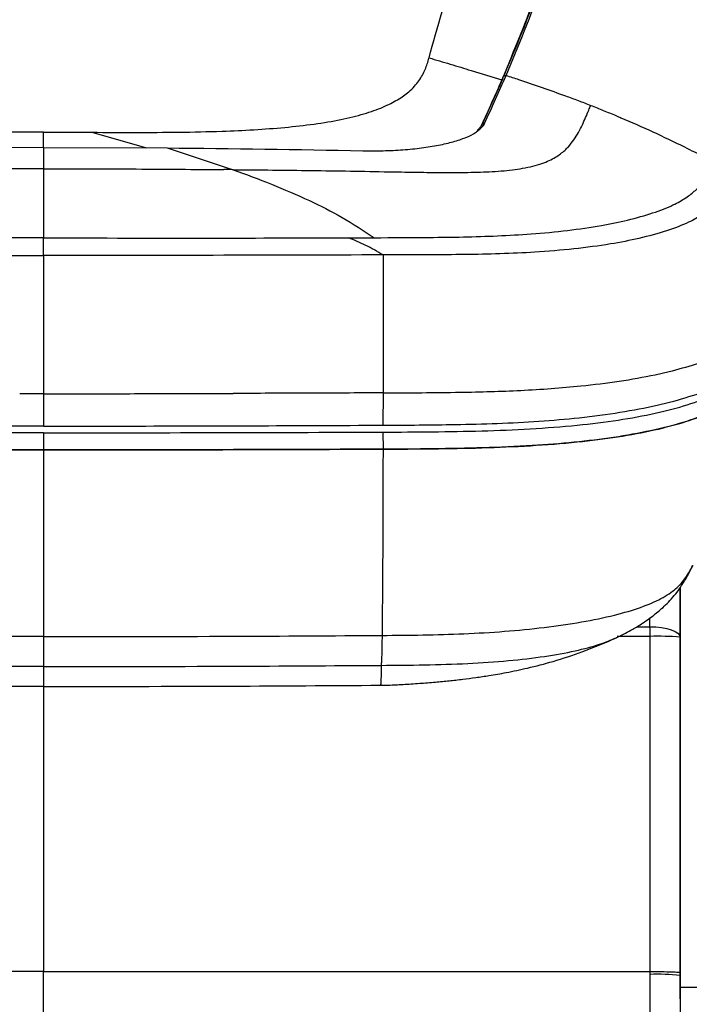
# Model space of a CAD drawing. Units: millimetres. Extents: x 0 to 297, y 0 to 210.
# Drawn here: x 44 to 49, y 56 to 64 of the extents above; entities that cross this region are included whole.
import ezdxf

# ---------------------------------------------------------------- set-up
doc = ezdxf.new("R2010")
doc.units = ezdxf.units.MM

msp = doc.modelspace()

# ---------------------------------------------------------------- linework, layer by layer
at = {"color": 7, "linetype": 'Continuous', "lineweight": 25}
for p, q in [((47.5472, 63.9436), (47.5475, 63.9436)), ((47.5475, 63.9436), (47.7962, 63.8659)), ((47.8057, 63.8794), (47.6294, 63.487)), ((44.0494, 63.4394), (43.6529, 63.4387)), ((44.0494, 63.4394), (44.446, 63.4387)), ((44.0494, 63.3138), (44.0494, 63.4394)), ((44.446, 63.4387), (44.8925, 63.3111)), ((44.0494, 63.3138), (43.0388, 63.3106)), ((44.0494, 63.3138), (45.0601, 63.3106)), ((44.0494, 63.3138), (44.0494, 63.14)), ((45.0601, 63.3106), (45.5999, 63.1335)), ((44.0494, 63.1411), (44.0071, 63.1411)), ((44.0494, 63.1411), (44.0918, 63.1411)), ((45.5308, 63.1341), (45.5247, 63.1341)), ((49.0501, 61.4584), (49.1652, 61.4845)), ((44.0494, 61.3036), (43.8556, 61.3037)), ((44.0494, 61.3036), (44.2432, 61.3037)), ((44.0494, 61.3036), (44.0494, 61.0394)), ((46.8266, 61.3106), (46.8252, 61.0464)), ((44.0494, 60.9849), (44.0494, 60.8452)), ((46.8254, 60.9901), (46.8258, 60.8508)), ((49.3289, 59.8459), (49.3243, 59.8371)), ((49.3573, 59.8995), (49.3289, 59.8459)), ((49.2543, 59.7201), (49.2543, 59.3156)), ((49.2543, 56.456), (49.2543, 59.7201)), ((49.0083, 59.4011), (49.0083, 59.4721)), ((48.901, 59.4011), (49.0083, 59.4011)), ((49.0085, 59.3223), (48.7405, 59.3223)), ((44.0494, 58.9124), (44.0494, 56.5848)), ((46.8024, 58.9229), (46.8798, 58.9243)), ((49.0085, 56.5612), (49.0085, 56.5848)), ((49.2543, 56.5769), (49.2543, 56.5533)), ((49.2543, 56.5536), (49.2543, 56.5533)), ((49.2543, 56.4609), (49.2543, 56.456)), ((49.2543, 56.3622), (49.2543, 56.456)), ((49.2543, 56.456), (49.5043, 56.456)), ((49.2543, 56.3621), (49.2543, 56.3624))]:
    msp.add_line(p, q, dxfattribs=at)
at = {"color": 7, "linetype": 'Continuous', "lineweight": 25, "flags": 128}
for points in [[(47.202, 64.0468), (47.2017, 64.0459), (47.2014, 64.045)], [(49.0083, 59.4011), (49.0565, 59.3993), (49.1027, 59.3942), (49.1453, 59.3863), (49.1825, 59.3756), (49.213, 59.3627), (49.2357, 59.348), (49.2496, 59.3322), (49.2543, 59.3156)]]:
    msp.add_lwpolyline(points, dxfattribs=at)
at = {"color": 7, "linetype": 'Continuous', "lineweight": 25}
for centre, radius, start, end in [((47.6531, 63.4872), 0.0239, 84.42821, 156.70013), ((35.0243, 59.3167), 13.9842, 0.02269, 0.34579), ((49.0692, 57.0125), 2.3105, 85.40574, 91.50605), ((49.0692, 54.6161), 1.9461, 84.54258, 91.78748)]:
    msp.add_arc(centre, radius, start, end, dxfattribs=at)
msp.add_ellipse((47.4291, 63.863), major_axis=(1.0016, 0.006), ratio=0.231232, start_param=1.092292, end_param=1.101148, dxfattribs=at)
for points, knots in [([(47.2019, 64.0468), (47.2731, 64.2994), (47.4154, 64.8045), (47.579, 65.4063), (47.7037, 65.8697), (47.7928, 66.2044), (47.8788, 66.5261), (47.9326, 66.7168), (47.9596, 66.8122)], [0, 0, 0, 0, 0.25004, 0.50007, 0.625077, 0.750077, 0.875057, 1, 1, 1, 1]), ([(48.3152, 65.2975), (48.2437, 65.0647), (48.1007, 64.5991), (47.8978, 64.1104), (47.7963, 63.8659)], [0, 0, 0, 0, 0.499866, 1, 1, 1, 1]), ([(48.3284, 65.3194), (48.2566, 65.0853), (48.1144, 64.6223), (47.9123, 64.1364), (47.8124, 63.8963)], [0, 0, 0, 0, 0.505698, 1, 1, 1, 1]), ([(47.8318, 63.9035), (47.9342, 64.1492), (48.1389, 64.6408), (48.283, 65.1092), (48.355, 65.3435)], [0, 0, 0, 0, 0.499867, 1, 1, 1, 1]), ([(44.446, 63.4387), (44.5646, 63.4383), (44.8017, 63.4373), (45.1571, 63.4387), (45.4812, 63.4458), (45.7711, 63.4588), (46.0247, 63.4776), (46.2654, 63.5047), (46.485, 63.5416), (46.675, 63.5882), (46.8301, 63.6433), (46.9504, 63.7043), (47.05, 63.7766), (47.1239, 63.8595), (47.1737, 63.9519), (47.1922, 64.0139), (47.2014, 64.045)], [0, 0, 0, 0, 0.083358, 0.166723, 0.250055, 0.312555, 0.375048, 0.437509, 0.499975, 0.562431, 0.624899, 0.687383, 0.749892, 0.833236, 0.916618, 1, 1, 1, 1]), ([(47.202, 64.0468), (47.2596, 64.0298), (47.3747, 63.9959), (47.4897, 63.9611), (47.5472, 63.9436)], [0, 0, 0, 0, 0.500175, 1, 1, 1, 1]), ([(47.7963, 63.8659), (47.7963, 63.8659), (47.743, 63.7429), (47.6857, 63.6176), (47.6285, 63.4922)], [0, 0, 0, 0, 0.000002, 1, 1, 1, 1]), ([(47.6554, 63.511), (47.7156, 63.6426), (47.7757, 63.7743), (47.8318, 63.9034), (47.8318, 63.9034)], [0, 0, 0, 0, 0.999998, 1, 1, 1, 1]), ([(47.8318, 63.9034), (47.8658, 63.8924), (48.0281, 63.8399), (48.1898, 63.7823), (48.3176, 63.7367)], [0, 0, 0, 0, 0.209941, 1, 1, 1, 1]), ([(48.3176, 63.7367), (48.352, 63.724), (48.4207, 63.6986), (48.4892, 63.6719), (48.5234, 63.6586)], [0, 0, 0, 0, 0.500035, 1, 1, 1, 1]), ([(48.0515, 63.1623), (48.0767, 63.1693), (48.1269, 63.1833), (48.2065, 63.2163), (48.2814, 63.262), (48.3428, 63.3195), (48.3887, 63.3783), (48.425, 63.4383), (48.4553, 63.4988), (48.4821, 63.5595), (48.4987, 63.5993), (48.5072, 63.6196)], [0, 0, 0, 0, 0.0634649, 0.1260198, 0.2505816, 0.3754534, 0.4941457, 0.6194715, 0.7494799, 0.8718444, 1, 1, 1, 1]), ([(48.5072, 63.6196), (48.5099, 63.6261), (48.5153, 63.6391), (48.5207, 63.652), (48.5234, 63.6586)], [0, 0, 0, 0, 0.495062, 1, 1, 1, 1]), ([(48.5234, 63.6586), (48.5579, 63.645), (48.6267, 63.6178), (48.6954, 63.5893), (48.7298, 63.575)], [0, 0, 0, 0, 0.49998, 1, 1, 1, 1]), ([(48.7298, 63.575), (48.7367, 63.5721), (48.7504, 63.5664), (48.7642, 63.5605), (48.7711, 63.5576)], [0, 0, 0, 0, 0.4999888, 1, 1, 1, 1]), ([(48.7711, 63.5576), (48.8579, 63.5201), (49.0314, 63.445), (49.2036, 63.3613), (49.2896, 63.3194)], [0, 0, 0, 0, 0.500053, 1, 1, 1, 1]), ([(46.6597, 63.2886), (46.7156, 63.288), (46.8276, 63.2869), (46.9902, 63.2949), (47.1428, 63.3101), (47.2821, 63.3323), (47.4041, 63.361), (47.5057, 63.3958), (47.5757, 63.4291), (47.6011, 63.4518), (47.6099, 63.4597)], [0, 0, 0, 0, 0.1313302, 0.2626639, 0.3939308, 0.5252121, 0.6578984, 0.7906034, 0.9271406, 1, 1, 1, 1]), ([(47.6255, 63.489), (47.6236, 63.485), (47.6183, 63.4741), (47.6038, 63.4621), (47.5946, 63.4545)], [0, 0, 0, 0, 0.360869, 1, 1, 1, 1]), ([(47.6099, 63.4597), (47.619, 63.4664), (47.641, 63.4828), (47.6501, 63.5005), (47.6554, 63.511)], [0, 0, 0, 0, 0.412049, 1, 1, 1, 1]), ([(45.0601, 63.3106), (45.0601, 63.3106), (45.5934, 63.3071), (46.1265, 63.2978), (46.6597, 63.2886)], [0, 0, 0, 0, 0.000002, 1, 1, 1, 1]), ([(49.2896, 63.3194), (49.3446, 63.2919), (49.423, 63.2526), (49.5011, 63.2115), (49.5244, 63.1992)], [0, 0, 0, 0, 0.7012348, 1, 1, 1, 1]), ([(44.0071, 63.1411), (43.7683, 63.1407), (43.2906, 63.1398), (42.813, 63.136), (42.5742, 63.1341)], [0, 0, 0, 0, 0.500008, 1, 1, 1, 1]), ([(44.0494, 63.1411), (44.0494, 63.0897), (44.0494, 62.9846), (44.0494, 62.8188), (44.0494, 62.6746), (44.0494, 62.6026), (44.0494, 62.5763)], [0, 0, 0, 0, 0.346834, 0.70973, 0.893822, 1, 1, 1, 1]), ([(44.0918, 63.1411), (44.3306, 63.1407), (44.8083, 63.1398), (45.2859, 63.136), (45.5247, 63.1341)], [0, 0, 0, 0, 0.500008, 1, 1, 1, 1]), ([(45.5999, 63.1335), (45.5884, 63.1336), (45.5653, 63.1338), (45.5423, 63.134), (45.5308, 63.1341)], [0, 0, 0, 0, 0.500014, 1, 1, 1, 1]), ([(45.5999, 63.1335), (45.7078, 63.1326), (45.9207, 63.1307), (46.2409, 63.1271), (46.5574, 63.1223), (46.839, 63.117), (47.0814, 63.1128), (47.2887, 63.1101), (47.4604, 63.1101), (47.5959, 63.1127), (47.6958, 63.1165), (47.7921, 63.1226), (47.8839, 63.1317), (47.9726, 63.1444), (48.0242, 63.1561), (48.0515, 63.1623)], [0, 0, 0, 0, 0.127873, 0.252153, 0.379286, 0.502821, 0.585929, 0.666979, 0.749478, 0.791452, 0.831704, 0.873179, 0.914224, 0.9547, 1, 1, 1, 1]), ([(45.5999, 63.1335), (45.7044, 63.0951), (45.9135, 63.0184), (46.211, 62.8896), (46.493, 62.7508), (46.6659, 62.6355), (46.7524, 62.5779)], [0, 0, 0, 0, 0.2672283, 0.5342922, 0.767024, 1, 1, 1, 1]), ([(46.7524, 62.5779), (46.7524, 62.5779), (46.9024, 62.5785), (47.1461, 62.5792), (47.4831, 62.5835), (47.7622, 62.5919), (48.0491, 62.608), (48.3369, 62.6355), (48.6026, 62.674), (48.8377, 62.7223), (49.0367, 62.7786), (49.1936, 62.8406), (49.3051, 62.9032), (49.3829, 62.9644), (49.4412, 63.03), (49.482, 63.1), (49.503, 63.1491), (49.5135, 63.1737)], [0, 0, 0, 0, 0.000001, 0.108567, 0.176286, 0.244027, 0.311553, 0.38785, 0.464071, 0.529511, 0.603307, 0.677138, 0.738293, 0.799691, 0.861003, 0.930485, 1, 1, 1, 1]), ([(49.6539, 63.047), (49.6539, 63.047), (49.6434, 63.0219), (49.6225, 62.9718), (49.5817, 62.8994), (49.5221, 62.8303), (49.4401, 62.7652), (49.3207, 62.6983), (49.1504, 62.6322), (48.9326, 62.5726), (48.6765, 62.5226), (48.389, 62.4843), (48.0829, 62.4587), (47.7823, 62.4454), (47.4943, 62.4396), (47.1753, 62.4378), (46.9527, 62.4374), (46.8266, 62.4372)], [0, 0, 0, 0, 0.000001, 0.068755, 0.137479, 0.200576, 0.263769, 0.326697, 0.404195, 0.481659, 0.550264, 0.629228, 0.708276, 0.775854, 0.843633, 0.911398, 1, 1, 1, 1]), ([(44.0494, 62.5763), (43.5869, 62.5755), (42.7553, 62.5742), (41.9239, 62.5761), (41.555, 62.577)], [0, 0, 0, 0, 0.556307, 1, 1, 1, 1]), ([(44.0494, 62.5763), (44.512, 62.5755), (45.3436, 62.5742), (46.175, 62.5761), (46.5439, 62.577)], [0, 0, 0, 0, 0.556307, 1, 1, 1, 1]), ([(44.0494, 62.4331), (44.0494, 62.4553), (44.0494, 62.4997), (44.0494, 62.5476), (44.0494, 62.5692), (44.0494, 62.5763)], [0, 0, 0, 0, 0.4017123, 0.8034246, 1, 1, 1, 1]), ([(46.8266, 62.4372), (46.7796, 62.4644), (46.6856, 62.5188), (46.5911, 62.5576), (46.5439, 62.5769)], [0, 0, 0, 0, 0.50019, 1, 1, 1, 1]), ([(46.544, 62.5769), (46.544, 62.5769), (46.544, 62.5769), (46.5441, 62.5769), (46.5443, 62.5769), (46.5454, 62.5769), (46.5497, 62.577), (46.5668, 62.577), (46.6351, 62.5773), (46.7003, 62.5776), (46.7524, 62.5779)], [0, 0, 0, 0, 0.000032, 0.000309, 0.001097, 0.004114, 0.015902, 0.062506, 0.250008, 1, 1, 1, 1]), ([(41.2723, 62.4372), (41.7351, 62.4358), (42.6608, 62.4331), (43.5865, 62.4331), (44.0494, 62.4331)], [0, 0, 0, 0, 0.499985, 1, 1, 1, 1]), ([(46.8266, 62.4372), (46.3638, 62.4358), (45.4381, 62.4331), (44.5123, 62.4331), (44.0494, 62.4331)], [0, 0, 0, 0, 0.499985, 1, 1, 1, 1]), ([(44.0494, 62.4331), (44.0494, 62.3309), (44.0494, 62.0906), (44.0494, 61.714), (44.0494, 61.4396), (44.0494, 61.3036)], [0, 0, 0, 0, 0.271816, 0.63914, 1, 1, 1, 1]), ([(46.8266, 62.4372), (46.8266, 62.2143), (46.8266, 61.8391), (46.8266, 61.4632), (46.8266, 61.3106)], [0, 0, 0, 0, 0.594155, 1, 1, 1, 1]), ([(46.8252, 61.0464), (47.0224, 61.0475), (47.3348, 61.0493), (47.761, 61.0602), (48.1012, 61.0776), (48.4405, 61.1065), (48.7679, 61.1501), (49.0731, 61.208), (49.3351, 61.2782), (49.5462, 61.3567), (49.7012, 61.4411), (49.8064, 61.5275), (49.8696, 61.6158), (49.8951, 61.6754), (49.9078, 61.7052)], [0, 0, 0, 0, 0.130501, 0.206691, 0.282965, 0.35888, 0.440803, 0.522676, 0.604759, 0.686861, 0.766427, 0.846081, 0.922996, 1, 1, 1, 1]), ([(49.1652, 61.4845), (49.2391, 61.5042), (49.3887, 61.544), (49.579, 61.6169), (49.6723, 61.6719), (49.7219, 61.7012)], [0, 0, 0, 0, 0.313954, 0.634852, 1, 1, 1, 1]), ([(46.8254, 60.9901), (46.9599, 60.9907), (47.2293, 60.9919), (47.6322, 60.9988), (48.0306, 61.0148), (48.4076, 61.0434), (48.7522, 61.0865), (49.0582, 61.1422), (49.3208, 61.2117), (49.5326, 61.2909), (49.6886, 61.3759), (49.7946, 61.4628), (49.8589, 61.5515), (49.8847, 61.6114), (49.8977, 61.6414)], [0, 0, 0, 0, 0.0893, 0.178941, 0.267992, 0.356483, 0.43863, 0.520724, 0.603049, 0.685397, 0.765052, 0.844791, 0.922352, 1, 1, 1, 1]), ([(49.8703, 61.4972), (49.8568, 61.4668), (49.8298, 61.4062), (49.7631, 61.3174), (49.6575, 61.23), (49.4978, 61.1456), (49.2846, 61.0668), (49.0199, 60.9993), (48.7185, 60.945), (48.3903, 60.9051), (48.0314, 60.8768), (47.644, 60.8603), (47.2355, 60.8527), (46.9624, 60.8514), (46.8258, 60.8508)], [0, 0, 0, 0, 0.079301, 0.158619, 0.237568, 0.319674, 0.401721, 0.484015, 0.566334, 0.645973, 0.725684, 0.816907, 0.90845, 1, 1, 1, 1]), ([(46.8258, 60.8508), (46.9603, 60.8515), (47.2299, 60.8528), (47.633, 60.8603), (48.0313, 60.8769), (48.4066, 60.9061), (48.748, 60.9497), (49.0498, 61.0054), (49.3083, 61.0748), (49.5159, 61.1535), (49.6678, 61.2377), (49.77, 61.3232), (49.8323, 61.4099), (49.8576, 61.4681), (49.8703, 61.4972)], [0, 0, 0, 0, 0.090187, 0.180729, 0.270674, 0.360042, 0.442192, 0.524286, 0.606629, 0.688995, 0.768473, 0.848038, 0.923981, 1, 1, 1, 1]), ([(48.4428, 61.3672), (48.5495, 61.3791), (48.7656, 61.4033), (48.9545, 61.4399), (49.0501, 61.4584)], [0, 0, 0, 0, 0.49408, 1, 1, 1, 1]), ([(46.8266, 61.3106), (47.0368, 61.3115), (47.3302, 61.3128), (47.7056, 61.321), (47.9545, 61.3305), (48.2022, 61.345), (48.3626, 61.3598), (48.4428, 61.3672)], [0, 0, 0, 0, 0.384507, 0.536779, 0.688994, 0.844526, 1, 1, 1, 1]), ([(44.2432, 61.3037), (44.4534, 61.3038), (44.9063, 61.3041), (45.3593, 61.3054), (45.6021, 61.306)], [0, 0, 0, 0, 0.463877, 1, 1, 1, 1]), ([(46.8266, 61.3106), (46.6165, 61.3098), (46.2084, 61.3082), (45.8002, 61.3067), (45.6021, 61.306)], [0, 0, 0, 0, 0.514736, 1, 1, 1, 1]), ([(44.0494, 61.0394), (43.8372, 61.0395), (42.9119, 61.0397), (41.9867, 61.0435), (41.2736, 61.0464)], [0, 0, 0, 0, 0.229353, 1, 1, 1, 1]), ([(44.0494, 61.0394), (44.2617, 61.0395), (45.187, 61.0397), (46.1122, 61.0435), (46.8252, 61.0464)], [0, 0, 0, 0, 0.229353, 1, 1, 1, 1]), ([(44.0494, 60.9849), (43.5895, 60.9851), (42.6642, 60.9855), (41.7389, 60.9886), (41.2734, 60.9901)], [0, 0, 0, 0, 0.496987, 1, 1, 1, 1]), ([(44.0494, 60.9849), (44.5093, 60.9851), (45.4347, 60.9855), (46.36, 60.9886), (46.8254, 60.9901)], [0, 0, 0, 0, 0.496987, 1, 1, 1, 1]), ([(41.2731, 60.8508), (41.7386, 60.8492), (42.664, 60.8459), (43.5895, 60.8454), (44.0494, 60.8452)], [0, 0, 0, 0, 0.502986, 1, 1, 1, 1]), ([(44.0494, 60.8452), (43.5895, 60.8454), (42.664, 60.8459), (41.7386, 60.8492), (41.2731, 60.8508)], [0, 0, 0, 0, 0.496985, 1, 1, 1, 1]), ([(46.8258, 60.8508), (46.3603, 60.8492), (45.4349, 60.8459), (44.5094, 60.8454), (44.0494, 60.8452)], [0, 0, 0, 0, 0.502986, 1, 1, 1, 1]), ([(44.0494, 60.8452), (44.5094, 60.8454), (45.4349, 60.8459), (46.3603, 60.8492), (46.8258, 60.8508)], [0, 0, 0, 0, 0.496985, 1, 1, 1, 1]), ([(44.0494, 60.8452), (44.0494, 60.5845), (44.0494, 60.0633), (44.0494, 59.5675), (44.0494, 59.3197)], [0, 0, 0, 0, 0.500126, 1, 1, 1, 1]), ([(46.8258, 60.8508), (46.8254, 60.5909), (46.8247, 60.071), (46.8201, 59.5771), (46.8178, 59.3301)], [0, 0, 0, 0, 0.4999279, 1, 1, 1, 1]), ([(46.8178, 59.3301), (46.9294, 59.3309), (47.1527, 59.3325), (47.4878, 59.3418), (47.8208, 59.3614), (48.1452, 59.3932), (48.4508, 59.4374), (48.7199, 59.4929), (48.942, 59.5582), (49.1114, 59.6316), (49.2299, 59.7134), (49.306, 59.8036), (49.3395, 59.8662), (49.3573, 59.8995)], [0, 0, 0, 0, 0.087957, 0.175969, 0.264754, 0.353731, 0.441892, 0.528789, 0.610532, 0.694702, 0.785123, 0.885778, 1, 1, 1, 1]), ([(48.7462, 59.317), (48.7868, 59.3374), (48.8563, 59.3722), (48.9412, 59.4248), (49.0035, 59.4677), (49.0507, 59.5035), (49.0962, 59.5413), (49.1406, 59.5821), (49.1874, 59.6311), (49.2351, 59.6898), (49.2827, 59.7597), (49.3107, 59.8089), (49.3261, 59.8361)], [0, 0, 0, 0, 0.11407, 0.195193, 0.25313, 0.319959, 0.378746, 0.452488, 0.545896, 0.664769, 0.814822, 1, 1, 1, 1]), ([(44.0494, 59.3197), (43.5326, 59.3203), (42.6097, 59.3215), (41.687, 59.3275), (41.2811, 59.3301)], [0, 0, 0, 0, 0.559997, 1, 1, 1, 1]), ([(44.0494, 59.3197), (44.5663, 59.3203), (45.4892, 59.3215), (46.4119, 59.3275), (46.8178, 59.3301)], [0, 0, 0, 0, 0.559997, 1, 1, 1, 1]), ([(44.0494, 59.3197), (44.0494, 59.2896), (44.0494, 59.2273), (44.0494, 59.1532), (44.0494, 59.104), (44.0494, 59.0848), (44.0494, 59.0749)], [0, 0, 0, 0, 0.220338, 0.456941, 0.717644, 1, 1, 1, 1]), ([(46.8178, 59.3301), (46.8176, 59.3), (46.817, 59.2377), (46.8153, 59.1635), (46.8128, 59.1142), (46.8109, 59.0952), (46.8098, 59.0853)], [0, 0, 0, 0, 0.222449, 0.459917, 0.719784, 1, 1, 1, 1]), ([(46.8098, 59.0853), (46.9282, 59.0862), (47.1654, 59.0879), (47.515, 59.0986), (47.8465, 59.1208), (48.1441, 59.1553), (48.3958, 59.201), (48.5959, 59.2536), (48.6893, 59.2927), (48.7329, 59.311)], [0, 0, 0, 0, 0.162836, 0.32623, 0.482695, 0.628693, 0.763748, 0.889528, 1, 1, 1, 1]), ([(46.8707, 58.9239), (46.9088, 58.9255), (46.9822, 58.9285), (47.1186, 58.9377), (47.2466, 58.9479), (47.3656, 58.9593), (47.4758, 58.9716), (47.5844, 58.9856), (47.7031, 59.0033), (47.8446, 59.028), (48.0188, 59.0647), (48.2282, 59.1194), (48.4723, 59.1977), (48.6425, 59.2715), (48.7334, 59.311)], [0, 0, 0, 0, 0.085465, 0.164859, 0.235064, 0.292426, 0.348568, 0.402201, 0.456859, 0.527948, 0.617227, 0.725763, 0.853489, 1, 1, 1, 1]), ([(48.7329, 59.311), (48.734, 59.3114), (48.7409, 59.314), (48.745, 59.3168), (48.7485, 59.3192)], [0, 0, 0, 0, 0.152492, 1, 1, 1, 1]), ([(49.0085, 56.5847), (49.0085, 56.9813), (49.0085, 57.7744), (49.0085, 58.6869), (49.0085, 59.2029), (49.0085, 59.3223)], [0, 0, 0, 0, 0.434583, 0.869165, 1, 1, 1, 1]), ([(49.2543, 59.3156), (49.2543, 59.1962), (49.2543, 58.68), (49.2543, 57.7671), (49.2543, 56.9737), (49.2543, 56.5769)], [0, 0, 0, 0, 0.130835, 0.5654175, 1, 1, 1, 1]), ([(44.0494, 59.0749), (43.5341, 59.0756), (42.6138, 59.0767), (41.6938, 59.0827), (41.289, 59.0853)], [0, 0, 0, 0, 0.559997, 1, 1, 1, 1]), ([(44.0494, 59.0749), (44.5648, 59.0756), (45.4851, 59.0767), (46.405, 59.0827), (46.8098, 59.0853)], [0, 0, 0, 0, 0.5599974, 1, 1, 1, 1]), ([(44.0494, 59.0749), (44.0494, 59.0444), (44.0494, 58.9816), (44.0494, 58.9255), (44.0494, 58.9168), (44.0494, 58.9124)], [0, 0, 0, 0, 0.313454, 0.646226, 1, 1, 1, 1]), ([(46.8098, 59.0853), (46.8098, 59.0619), (46.8098, 59.0141), (46.8091, 58.9646), (46.8071, 58.9304), (46.804, 58.9254), (46.8024, 58.9229)], [0, 0, 0, 0, 0.23335, 0.477357, 0.732646, 1, 1, 1, 1]), ([(44.0494, 58.9124), (43.5365, 58.9131), (42.6188, 58.9143), (41.7013, 58.9202), (41.2965, 58.9229)], [0, 0, 0, 0, 0.558854, 1, 1, 1, 1]), ([(44.0494, 58.9124), (44.5623, 58.9131), (45.4801, 58.9143), (46.3976, 58.9202), (46.8024, 58.9229)], [0, 0, 0, 0, 0.558854, 1, 1, 1, 1]), ([(44.0494, 56.5848), (43.5856, 56.5848), (42.6578, 56.5848), (41.0048, 56.5848), (39.8156, 56.5848), (39.0904, 56.5848)], [0, 0, 0, 0, 0.2806072, 0.5612138, 1, 1, 1, 1]), ([(44.0494, 44.4649), (44.0494, 45.2126), (44.0494, 46.7155), (44.0494, 48.9751), (44.0494, 51.0804), (44.0494, 53.0234), (44.0494, 54.8032), (44.0494, 55.991), (44.0494, 56.5848)], [0, 0, 0, 0, 0.18553, 0.37288, 0.560222, 0.706882, 0.853461, 1, 1, 1, 1]), ([(44.0494, 56.5848), (44.7571, 56.5847), (46.4102, 56.5846), (48.0632, 56.5847), (49.0085, 56.5847)], [0, 0, 0, 0, 0.428084, 1, 1, 1, 1]), ([(49.0108, 50.7685), (49.011, 51.051), (49.0115, 51.6159), (49.0129, 52.4634), (49.0128, 53.3128), (49.0114, 54.2786), (49.0089, 55.3618), (49.0087, 56.1614), (49.0085, 56.5612)], [0, 0, 0, 0, 0.146828, 0.29368, 0.43993, 0.586358, 0.793152, 1, 1, 1, 1]), ([(49.2543, 56.5533), (49.2543, 56.5533), (49.2543, 56.1549), (49.2543, 55.3577), (49.2543, 54.2746), (49.2543, 53.3045), (49.2543, 52.4484), (49.2543, 51.595), (49.2543, 51.0271), (49.2543, 50.7431)], [0, 0, 0, 0, 0.000001, 0.20553, 0.41114, 0.55834, 0.705676, 0.852808, 1, 1, 1, 1])]:
    msp.add_open_spline(points, degree=3, knots=knots, dxfattribs=at)
for points in [[(47.8057, 63.8794), (47.8057, 63.8811), (47.8059, 63.8844), (47.8073, 63.8892), (47.8097, 63.8935), (47.813, 63.8973), (47.8171, 63.9002), (47.8217, 63.9023), (47.8267, 63.9035), (47.8301, 63.9034), (47.8318, 63.9034)], [(49.0085, 56.5847), (49.0409, 56.5846), (49.1055, 56.5843), (49.1867, 56.5825), (49.2433, 56.58), (49.2506, 56.578), (49.2543, 56.5769)]]:
    msp.add_open_spline(points, degree=3, dxfattribs=at)

doc.saveas('drawing.dxf')
